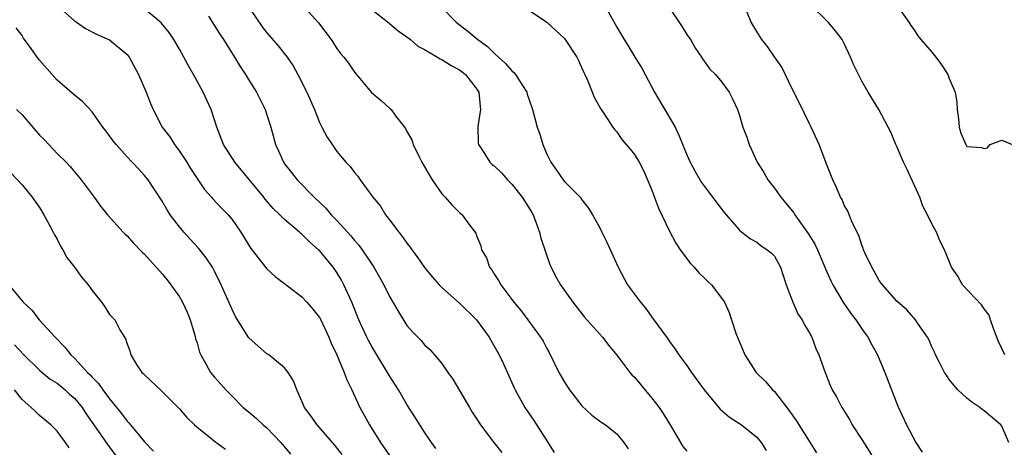
# Model space of a CAD drawing. Units: inches. Extents: x 2610000 to 2613000, y 1506000 to 1509000.
# Drawn here: x 2610321 to 2610433, y 1506096 to 1506145 of the extents above; entities that cross this region are included whole.
import ezdxf

# ---------------------------------------------------------------- set-up
doc = ezdxf.new("R2010")
doc.units = ezdxf.units.IN
doc.header["$MEASUREMENT"] = 0
doc.layers.add('LD26101506_2ft', color=235, linetype='Continuous')

msp = doc.modelspace()

# ---------------------------------------------------------------- linework, layer by layer
at = {"layer": 'LD26101506_2ft'}
for points, elevation in [([(2610325, 1506146.88), (2610327, 1506145.15), (2610327.23, 1506145), (2610328.27, 1506144.27), (2610329.58, 1506143.58), (2610331, 1506142.97), (2610333, 1506141.29), (2610333.14, 1506141.14), (2610333.24, 1506141), (2610334.33, 1506139), (2610335.19, 1506137), (2610335.68, 1506135.68), (2610335.97, 1506135), (2610337, 1506133), (2610337.89, 1506131.89), (2610338.41, 1506131), (2610339, 1506130.25), (2610339.82, 1506129), (2610340.27, 1506128.27), (2610341, 1506127.13), (2610341.87, 1506125.87), (2610342.67, 1506125), (2610342.81, 1506124.81), (2610343.78, 1506123.78), (2610344.55, 1506123), (2610345, 1506122.47), (2610346, 1506121), (2610347.15, 1506119.15), (2610349, 1506116.83), (2610349.95, 1506115.95), (2610351, 1506115.16), (2610353, 1506113.62), (2610353.56, 1506113), (2610354.23, 1506112.23), (2610355, 1506111.27), (2610355.14, 1506111), (2610356.06, 1506109), (2610356.33, 1506108.33), (2610356.97, 1506107), (2610357.84, 1506105), (2610358.14, 1506104.14), (2610358.7, 1506103), (2610359.62, 1506101), (2610360.12, 1506100.12), (2610360.73, 1506099), (2610361.96, 1506097), (2610363.35, 1506095)], 7986), ([(2610368.32, 1506096.32), (2610367.79, 1506097), (2610367, 1506098.19), (2610365.92, 1506099.92), (2610365, 1506101.32), (2610364.02, 1506103), (2610363, 1506104.61), (2610362.78, 1506105), (2610361.56, 1506107), (2610361, 1506107.94), (2610360.62, 1506108.62), (2610360.42, 1506109), (2610359.5, 1506111), (2610358.68, 1506113), (2610357.8, 1506115), (2610357.52, 1506115.52), (2610357, 1506116.4), (2610356.75, 1506116.75), (2610356.58, 1506117), (2610355, 1506118.9), (2610354.9, 1506119), (2610353.88, 1506119.88), (2610353, 1506120.77), (2610352.86, 1506120.86), (2610352.72, 1506121), (2610351, 1506122.46), (2610350.46, 1506123), (2610349.71, 1506123.71), (2610348.79, 1506124.79), (2610348.63, 1506125), (2610345.32, 1506129), (2610344.04, 1506131), (2610343.28, 1506133), (2610342.62, 1506135), (2610341.71, 1506137), (2610340.59, 1506139), (2610340.01, 1506140.01), (2610339.49, 1506141), (2610339, 1506141.9), (2610338.36, 1506143), (2610337.81, 1506143.81), (2610336.9, 1506144.9), (2610335, 1506146.49)], 7984), ([(2610347, 1506146.59), (2610348.46, 1506144.46), (2610349, 1506143.76), (2610350.29, 1506142.29), (2610351.29, 1506141), (2610351.99, 1506139.99), (2610352.54, 1506139), (2610353.57, 1506137), (2610354.43, 1506135), (2610355, 1506133.53), (2610355.26, 1506133), (2610355.87, 1506131.87), (2610356.44, 1506131), (2610357, 1506130.23), (2610358.03, 1506129), (2610358.51, 1506128.51), (2610359, 1506127.83), (2610359.4, 1506127.4), (2610359.66, 1506127), (2610361.11, 1506125), (2610361.96, 1506123.96), (2610362.56, 1506123), (2610363, 1506122.43), (2610364.06, 1506121), (2610364.49, 1506120.49), (2610365, 1506119.74), (2610365.33, 1506119.33), (2610365.55, 1506119), (2610366.18, 1506118.18), (2610366.99, 1506116.99), (2610367.89, 1506115.89), (2610368.68, 1506115), (2610369, 1506114.69), (2610371, 1506112.9), (2610372.95, 1506111), (2610374.41, 1506109), (2610374.61, 1506108.61), (2610375.55, 1506107), (2610376.04, 1506105.96), (2610377.24, 1506103.24), (2610377.36, 1506103), (2610378.47, 1506101), (2610379.49, 1506099.49), (2610381, 1506097.17), (2610381.84, 1506095.84)], 7980), ([(2610352.97, 1506147), (2610354.89, 1506144.89), (2610356.33, 1506143), (2610357, 1506141.96), (2610357.42, 1506141.42), (2610357.78, 1506141), (2610358.3, 1506140.3), (2610359, 1506139.27), (2610360.96, 1506136.96), (2610362.05, 1506136.05), (2610363, 1506135.17), (2610363.1, 1506135.1), (2610363.19, 1506135), (2610363.7, 1506134.3), (2610364.73, 1506133), (2610364.84, 1506132.84), (2610365, 1506132.51), (2610365.55, 1506131.55), (2610365.7, 1506131), (2610366.38, 1506129.62), (2610366.7, 1506129), (2610367.54, 1506127.54), (2610367.89, 1506127), (2610369, 1506125.39), (2610369.36, 1506125), (2610370.12, 1506124.12), (2610371, 1506123.25), (2610371.31, 1506123), (2610372.08, 1506121.92), (2610372.88, 1506120.88), (2610373, 1506120.53), (2610373.46, 1506119.46), (2610373.53, 1506119), (2610374.08, 1506118.08), (2610374.45, 1506117), (2610374.69, 1506116.69), (2610375, 1506116.19), (2610375.48, 1506115.48), (2610375.73, 1506115), (2610377.23, 1506113), (2610378.04, 1506112.04), (2610378.82, 1506111), (2610380.28, 1506109), (2610380.56, 1506108.56), (2610381, 1506107.71), (2610381.26, 1506107.26), (2610382.38, 1506105), (2610382.59, 1506104.59), (2610383, 1506103.87), (2610383.58, 1506103), (2610385, 1506101.16), (2610386.13, 1506100.13), (2610387, 1506099.45), (2610387.26, 1506099.26), (2610387.68, 1506099), (2610389, 1506097.99), (2610389.8, 1506097), (2610390.28, 1506096.28)], 7978), ([(2610361, 1506146.43), (2610362.91, 1506144.91), (2610363, 1506144.84), (2610364.01, 1506144.01), (2610365, 1506143.3), (2610365.4, 1506143), (2610366.26, 1506142.26), (2610367, 1506141.85), (2610368.5, 1506141), (2610368.8, 1506140.8), (2610369, 1506140.73), (2610370.04, 1506140.04), (2610371, 1506139.54), (2610371.3, 1506139.3), (2610371.69, 1506139), (2610373, 1506137.34), (2610373.21, 1506137), (2610373.36, 1506135.36), (2610373.41, 1506135), (2610373.09, 1506133.09), (2610373.15, 1506131.15), (2610373.18, 1506131), (2610373.58, 1506130.42), (2610374.49, 1506129), (2610374.75, 1506128.75), (2610375, 1506128.55), (2610375.79, 1506127.79), (2610376.5, 1506127), (2610377, 1506126.5), (2610378.19, 1506125), (2610379.27, 1506123.27), (2610379.42, 1506123), (2610380.17, 1506121), (2610380.31, 1506120.31), (2610381.32, 1506117.32), (2610381.47, 1506117), (2610381.99, 1506115.99), (2610382.56, 1506115), (2610383.96, 1506113), (2610385.29, 1506111.29), (2610387.35, 1506109), (2610388.06, 1506108.06), (2610389, 1506106.97), (2610390.47, 1506105), (2610390.71, 1506104.71), (2610391, 1506104.44), (2610393, 1506102.07), (2610393.83, 1506101), (2610394.3, 1506100.3), (2610395.26, 1506098.74), (2610396.55, 1506096.55), (2610397, 1506096)], 7976), ([(2610369, 1506146.66), (2610370.64, 1506145), (2610371.97, 1506143.97), (2610373.1, 1506143), (2610374.19, 1506142.19), (2610375, 1506141.42), (2610376.28, 1506140.28), (2610377, 1506139.41), (2610377.23, 1506139.23), (2610377.42, 1506139), (2610378.12, 1506137.88), (2610378.7, 1506137), (2610378.76, 1506136.76), (2610379, 1506136.02), (2610379.37, 1506135), (2610379.9, 1506133), (2610380.2, 1506132.2), (2610380.54, 1506131), (2610381, 1506129.93), (2610381.43, 1506129), (2610382.09, 1506128.09), (2610382.84, 1506127), (2610383, 1506126.79), (2610384.79, 1506125), (2610384.88, 1506124.88), (2610385, 1506124.68), (2610385.75, 1506123.75), (2610386.21, 1506123), (2610387, 1506121.56), (2610387.29, 1506121), (2610387.86, 1506119.86), (2610389.16, 1506117), (2610390.23, 1506115), (2610391.68, 1506113), (2610392.3, 1506112.3), (2610393, 1506111.29), (2610394.81, 1506108.81), (2610395, 1506108.54), (2610395.66, 1506107.66), (2610396.09, 1506107), (2610397, 1506105.78), (2610397.52, 1506105), (2610398.15, 1506104.15), (2610398.98, 1506103), (2610400.79, 1506100.8), (2610401.87, 1506099.87), (2610403, 1506099.17), (2610403.24, 1506099), (2610405, 1506097.62), (2610405.51, 1506097), (2610406.06, 1506096.06)], 7974), ([(2610379, 1506146.33), (2610381, 1506144.97), (2610383, 1506143.13), (2610383.1, 1506143), (2610384.41, 1506141), (2610384.61, 1506140.61), (2610385, 1506139.75), (2610385.22, 1506139.22), (2610385.34, 1506139), (2610385.64, 1506138.36), (2610386.41, 1506136.41), (2610387.12, 1506135.12), (2610387.67, 1506134.33), (2610388.54, 1506133), (2610388.74, 1506132.74), (2610389, 1506132.45), (2610389.58, 1506131.58), (2610390.5, 1506130.5), (2610391, 1506129.89), (2610391.53, 1506129), (2610392.04, 1506128.04), (2610392.51, 1506127), (2610393, 1506125.79), (2610393.74, 1506123.74), (2610395, 1506121.14), (2610395.75, 1506119.75), (2610396.24, 1506119), (2610397.42, 1506117.42), (2610397.82, 1506117), (2610398.37, 1506116.37), (2610399, 1506115.77), (2610399.38, 1506115.38), (2610399.81, 1506115), (2610401, 1506113.43), (2610401.31, 1506113), (2610401.82, 1506111.82), (2610402.12, 1506111), (2610402.63, 1506109.37), (2610402.77, 1506109), (2610403.61, 1506107), (2610404.94, 1506105), (2610405.97, 1506103.97), (2610406.78, 1506103), (2610407, 1506102.8), (2610408.67, 1506100.67), (2610409.5, 1506099.5), (2610411.81, 1506095.81)], 7972), ([(2610387.53, 1506147), (2610389, 1506144.42), (2610389.84, 1506143), (2610390.29, 1506142.29), (2610391.06, 1506141), (2610391.81, 1506139.81), (2610392.22, 1506139), (2610393.31, 1506137), (2610395.65, 1506133), (2610396.1, 1506132.1), (2610397, 1506129.82), (2610397.38, 1506129), (2610397.93, 1506127.93), (2610398.68, 1506126.68), (2610399, 1506126.21), (2610401.26, 1506123.26), (2610403, 1506121.23), (2610403.28, 1506121), (2610404.26, 1506120.26), (2610405, 1506119.85), (2610405.47, 1506119.47), (2610406.19, 1506119), (2610406.64, 1506118.64), (2610407, 1506118.25), (2610407.71, 1506117), (2610408.34, 1506115), (2610409.1, 1506113), (2610409.69, 1506111.69), (2610410.18, 1506111), (2610410.43, 1506110.43), (2610411, 1506109.52), (2610411.28, 1506109), (2610411.74, 1506107.74), (2610412.09, 1506107), (2610412.8, 1506105), (2610413.43, 1506103.43), (2610413.62, 1506103), (2610414.14, 1506102.14), (2610414.7, 1506101), (2610414.83, 1506100.83), (2610415.6, 1506099.6), (2610415.9, 1506099), (2610417, 1506097.33), (2610419, 1506094.16)], 7970), ([(2610394.76, 1506147), (2610396.45, 1506144.45), (2610397, 1506143.59), (2610397.4, 1506143), (2610397.98, 1506141.98), (2610398.69, 1506141), (2610398.8, 1506140.8), (2610399.62, 1506139.62), (2610400.29, 1506139), (2610401, 1506138.15), (2610401.82, 1506137), (2610402.22, 1506136.22), (2610402.77, 1506135), (2610403, 1506134.33), (2610403.39, 1506133), (2610403.84, 1506131.84), (2610404.11, 1506131), (2610405.05, 1506129), (2610405.81, 1506127.81), (2610406.24, 1506127), (2610407, 1506126.04), (2610407.73, 1506125), (2610408.32, 1506124.32), (2610409.21, 1506123.21), (2610409.34, 1506123), (2610410.87, 1506120.87), (2610411.64, 1506119.64), (2610411.94, 1506119), (2610412.77, 1506117), (2610412.83, 1506116.83), (2610413.45, 1506115.45), (2610413.67, 1506115), (2610414.92, 1506112.92), (2610415.73, 1506111.73), (2610416.3, 1506111), (2610417, 1506109.96), (2610417.69, 1506109), (2610418.14, 1506108.14), (2610418.79, 1506107), (2610419.64, 1506105), (2610421.13, 1506101.13), (2610422.12, 1506099), (2610423.17, 1506097), (2610423.9, 1506095.9)], 7968), ([(2610433.81, 1506097), (2610433, 1506098.84), (2610432.88, 1506099), (2610431, 1506100.62), (2610430.77, 1506100.77), (2610430.49, 1506101), (2610429.58, 1506101.58), (2610429, 1506102.05), (2610427.99, 1506103), (2610427.52, 1506103.52), (2610427, 1506104.17), (2610426.67, 1506104.67), (2610426.46, 1506105), (2610425.88, 1506106.12), (2610425.44, 1506107), (2610425.31, 1506107.31), (2610425, 1506107.9), (2610424.68, 1506108.68), (2610424.5, 1506109), (2610423.42, 1506110.58), (2610423.15, 1506111), (2610422.14, 1506112.14), (2610421, 1506113.13), (2610419.35, 1506115), (2610419, 1506115.48), (2610418.46, 1506116.46), (2610418.14, 1506117), (2610417.36, 1506118.64), (2610417.21, 1506119), (2610417.16, 1506119.16), (2610417, 1506119.52), (2610416.64, 1506120.64), (2610415.89, 1506122.11), (2610415.4, 1506123.4), (2610415, 1506124.1), (2610414.74, 1506124.74), (2610414.57, 1506125), (2610414.12, 1506126.12), (2610413.69, 1506127), (2610413, 1506128.68), (2610412.11, 1506131), (2610411.21, 1506133), (2610411, 1506133.39), (2610409.82, 1506135.82), (2610409, 1506137.46), (2610407.84, 1506139.84), (2610407, 1506141.02), (2610406.21, 1506142.21), (2610405.56, 1506143), (2610405, 1506143.91), (2610404.35, 1506145), (2610403.53, 1506147)], 7966), ([(2610433.35, 1506107), (2610432.59, 1506108.59), (2610432.45, 1506109), (2610432.09, 1506109.91), (2610431.7, 1506111), (2610431.54, 1506111.54), (2610431, 1506112.26), (2610430.7, 1506112.7), (2610428.52, 1506115), (2610427.97, 1506115.97), (2610427.25, 1506117), (2610426.44, 1506119), (2610425.96, 1506119.96), (2610425.52, 1506121), (2610425, 1506121.94), (2610424.49, 1506123), (2610423.97, 1506123.97), (2610423.62, 1506125), (2610423, 1506126.43), (2610422.17, 1506128.17), (2610421.76, 1506129), (2610421, 1506130.78), (2610420.89, 1506131), (2610420.36, 1506132.36), (2610418.96, 1506135), (2610417.74, 1506137), (2610417, 1506138.25), (2610416.61, 1506139), (2610416.07, 1506140.07), (2610415.72, 1506141), (2610415, 1506142.54), (2610414.76, 1506143), (2610414.01, 1506144.01), (2610413.17, 1506145), (2610411.05, 1506147.05)], 7964), ([(2610420.94, 1506147), (2610422.37, 1506145), (2610422.62, 1506144.62), (2610423, 1506144.12), (2610423.42, 1506143.42), (2610423.76, 1506143), (2610425, 1506141.56), (2610425.45, 1506141), (2610426.12, 1506140.12), (2610426.83, 1506139), (2610427, 1506138.56), (2610427.68, 1506137), (2610427.85, 1506135.85), (2610427.91, 1506135), (2610428.06, 1506133.94), (2610428.14, 1506133), (2610428.3, 1506132.3), (2610428.88, 1506131), (2610429, 1506130.79), (2610430.69, 1506130.69), (2610431, 1506130.57), (2610431.36, 1506130.64), (2610431.67, 1506131), (2610433, 1506131.53), (2610434.18, 1506131)], 7962), ([(2610342.33, 1506145.67), (2610343.61, 1506143.61), (2610344.01, 1506143), (2610345.27, 1506141), (2610345.92, 1506139.92), (2610346.56, 1506139), (2610347, 1506138.26), (2610347.79, 1506137), (2610348.79, 1506135), (2610349, 1506134.4), (2610349.43, 1506133), (2610349.96, 1506131), (2610350.3, 1506130.3), (2610350.87, 1506129), (2610351, 1506128.82), (2610351.82, 1506127.82), (2610352.45, 1506127), (2610354.38, 1506125), (2610355.73, 1506123.73), (2610356.34, 1506123), (2610357, 1506122.33), (2610358.59, 1506120.59), (2610359, 1506120.06), (2610359.51, 1506119.51), (2610359.87, 1506119), (2610361.22, 1506117), (2610361.88, 1506115.88), (2610362.36, 1506115), (2610363, 1506113.67), (2610363.98, 1506111.98), (2610365, 1506110.36), (2610365.63, 1506109.63), (2610366.62, 1506108.62), (2610367, 1506108.14), (2610367.61, 1506107.61), (2610368.16, 1506107), (2610369, 1506106), (2610369.67, 1506105), (2610370.23, 1506104.23), (2610372.14, 1506101), (2610372.47, 1506100.47), (2610373, 1506099.66), (2610373.42, 1506099), (2610374.93, 1506097), (2610375.85, 1506095.85)], 7982), ([(2610357.61, 1506095.61), (2610356.73, 1506096.73), (2610354.72, 1506099), (2610354.02, 1506100.02), (2610353.3, 1506101), (2610353, 1506101.73), (2610352.4, 1506103), (2610352.02, 1506104.02), (2610351.42, 1506105), (2610351, 1506105.53), (2610349.2, 1506107), (2610349, 1506107.13), (2610347.98, 1506107.98), (2610346.94, 1506108.94), (2610345.62, 1506111), (2610345.39, 1506111.39), (2610345, 1506112.18), (2610343.78, 1506115), (2610343, 1506116.56), (2610342.76, 1506117), (2610342.06, 1506118.06), (2610341.18, 1506119.18), (2610340.21, 1506120.21), (2610339.51, 1506121), (2610339, 1506121.61), (2610337.92, 1506123), (2610337.57, 1506123.57), (2610337, 1506124.54), (2610335.4, 1506127), (2610335, 1506127.48), (2610334.28, 1506128.28), (2610333.6, 1506129), (2610333, 1506129.61), (2610331.74, 1506131), (2610331.42, 1506131.42), (2610330.57, 1506132.57), (2610330.23, 1506133), (2610329, 1506134.76), (2610327.92, 1506135.92), (2610327, 1506136.64), (2610325, 1506138.37), (2610324.43, 1506139), (2610323, 1506140.64), (2610322.71, 1506141), (2610322.04, 1506141.96), (2610321.17, 1506143.17), (2610321, 1506143.45), (2610320.32, 1506144.32)], 7988), ([(2610320.38, 1506135), (2610321, 1506134.42), (2610322.59, 1506132.59), (2610323, 1506132.09), (2610323.55, 1506131.55), (2610325, 1506129.98), (2610326.04, 1506129), (2610326.51, 1506128.51), (2610327, 1506127.9), (2610327.77, 1506127), (2610329, 1506125.31), (2610329.25, 1506125), (2610329.96, 1506123.96), (2610330.77, 1506123), (2610332.55, 1506121), (2610332.77, 1506120.77), (2610333, 1506120.58), (2610333.74, 1506119.74), (2610334.73, 1506118.73), (2610335, 1506118.48), (2610337, 1506116.26), (2610337.58, 1506115.58), (2610338.02, 1506115), (2610339, 1506113.61), (2610339.36, 1506113), (2610339.87, 1506111.87), (2610340.23, 1506111), (2610340.76, 1506109.24), (2610340.84, 1506108.84), (2610341, 1506108.36), (2610341.29, 1506107.29), (2610341.42, 1506107), (2610342.02, 1506105.98), (2610342.56, 1506105), (2610343, 1506104.47), (2610343.7, 1506103.7), (2610344.29, 1506103), (2610345, 1506102.28), (2610346.29, 1506101), (2610347, 1506100.43), (2610347.77, 1506099.77), (2610348.58, 1506099), (2610349, 1506098.65), (2610350.6, 1506097), (2610351.67, 1506095.67)], 7990), ([(2610319.75, 1506127.75), (2610321, 1506126.42), (2610322.15, 1506125), (2610322.5, 1506124.5), (2610323, 1506123.84), (2610323.5, 1506123), (2610324.1, 1506121.9), (2610324.56, 1506121), (2610324.69, 1506120.69), (2610325, 1506120.19), (2610325.39, 1506119.39), (2610325.65, 1506119), (2610326.11, 1506118.11), (2610326.99, 1506117), (2610327.84, 1506115.84), (2610328.57, 1506115), (2610329, 1506114.33), (2610330.08, 1506113), (2610330.47, 1506112.47), (2610331, 1506111.62), (2610331.59, 1506111), (2610332.16, 1506109.84), (2610332.7, 1506109), (2610332.84, 1506108.84), (2610333, 1506108.24), (2610333.36, 1506107.36), (2610333.42, 1506107), (2610334.1, 1506105.9), (2610334.71, 1506105), (2610334.86, 1506104.86), (2610335, 1506104.7), (2610337, 1506102.81), (2610338.86, 1506101), (2610339, 1506100.85), (2610339.83, 1506099.83), (2610340.71, 1506099), (2610341, 1506098.75), (2610342.14, 1506097.86), (2610343, 1506097.16), (2610344.24, 1506096.24)], 7992), ([(2610319.5, 1506115), (2610321.12, 1506113), (2610322.1, 1506112.1), (2610322.94, 1506111), (2610324.78, 1506109), (2610325.89, 1506107.89), (2610326.58, 1506107), (2610327, 1506106.61), (2610328.49, 1506105), (2610328.76, 1506104.76), (2610329, 1506104.47), (2610329.74, 1506103.74), (2610330.23, 1506103), (2610331, 1506101.96), (2610332.34, 1506100.34), (2610333, 1506099.42), (2610333.22, 1506099.22), (2610333.38, 1506099), (2610335, 1506097.05), (2610336.01, 1506096.01)], 7994), ([(2610320.13, 1506108.13), (2610321.19, 1506107), (2610323, 1506105.26), (2610324.23, 1506104.23), (2610325, 1506103.75), (2610325.42, 1506103.42), (2610325.93, 1506103), (2610326.48, 1506102.48), (2610327, 1506102.04), (2610327.86, 1506101), (2610328.3, 1506100.3), (2610329.75, 1506098.25), (2610330.76, 1506096.76), (2610332.06, 1506095)], 7996), ([(2610326.38, 1506096.38), (2610325.96, 1506097), (2610325, 1506098.28), (2610324.28, 1506099), (2610323, 1506100.07), (2610322.52, 1506100.52), (2610322.03, 1506101), (2610321, 1506101.92), (2610320.14, 1506103)], 7998)]:
    msp.add_lwpolyline(points, dxfattribs=dict(at, elevation=elevation))

doc.saveas('drawing.dxf')
